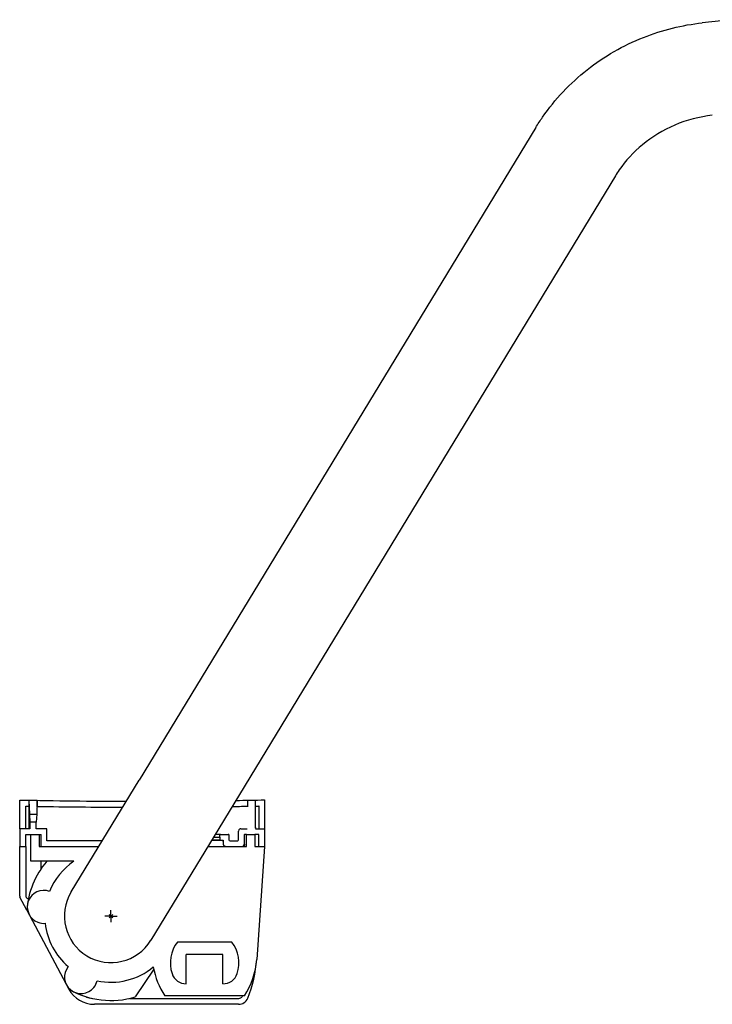
# Model space of a CAD drawing. Units: millimetres. Extents: x -316 to 2582, y -349 to 239.
# Drawn here: x 457 to 740, y -229 to 173 of the extents above; entities that cross this region are included whole.
import ezdxf

# ---------------------------------------------------------------- set-up
doc = ezdxf.new("R2010")
doc.units = ezdxf.units.MM
doc.header["$MEASUREMENT"] = 0
doc.layers.add('GEB-ART-NR', color=7, linetype='Continuous', lineweight=0)

msp = doc.modelspace()

# ---------------------------------------------------------------- linework, layer by layer
at = {"layer": 'GEB-ART-NR', "color": 5, "lineweight": 25, "true_color": 0x0000ff}
for p, q in [((747.93, 173.48), (736.13, 172.2)), ((736.13, 172.2), (736.13, 172.2)), ((736.13, 172.2), (736.13, 172.2)), ((740.23, 134.42), (740.23, 134.42)), ((740.23, 134.42), (740.23, 134.42)), ((740.23, 134.42), (740.23, 134.42)), ((668.17, 129.41), (506.25, -137.05)), ((668.17, 129.41), (506.25, -137.05)), ((700.64, 109.67), (538.72, -156.79)), ((700.64, 109.67), (700.63, 109.66)), ((700.64, 109.67), (700.64, 109.67)), ((700.64, 109.67), (700.64, 109.67)), ((478.48, -182.75), (506.24, -137.07)), ((457.45, -156.93), (457.45, -145.23)), ((459.9, -156.93), (459.9, -147.72)), ((464.61, -145.38), (461.18, -145.38)), ((461.18, -145.38), (461.18, -147.74)), ((461.18, -145.38), (461.39, -150.92)), ((464.61, -145.38), (464.41, -150.92)), ((464.61, -148.01), (464.61, -145.38)), ((550.3, -147.74), (550.3, -147.74)), ((550.51, -145.59), (550.51, -147.94)), ((553.46, -145.38), (550.71, -145.38)), ((553.66, -147.67), (553.66, -145.59)), ((555.15, -147.64), (555.15, -156.93)), ((557.45, -145.15), (557.45, -156.93)), ((461.39, -150.92), (464.41, -150.92)), ((461.39, -150.92), (461.55, -154.23)), ((464.41, -150.92), (464.24, -154.23)), ((464.24, -154.23), (461.55, -154.23)), ((461.55, -154.23), (461.55, -156.93)), ((464.24, -156.93), (464.24, -154.23)), ((538.72, -156.79), (510.95, -202.49)), ((457.45, -156.93), (457.45, -164.23)), ((461.55, -156.93), (457.45, -156.93)), ((459.9, -164.23), (459.9, -159.23)), ((459.9, -159.23), (461.95, -159.23)), ((461.95, -170.23), (461.95, -159.23)), ((461.95, -159.23), (465.35, -159.23)), ((468.51, -156.93), (464.24, -156.93)), ((465.35, -159.23), (466.2, -159.23)), ((465.35, -159.23), (465.35, -164.23)), ((466.2, -164.23), (466.2, -159.23)), ((468.51, -161.93), (468.51, -156.93)), ((536.53, -160.38), (539.18, -160.38)), ((539.25, -159.29), (537.2, -159.29)), ((539.39, -159.23), (537.23, -159.23)), ((539.18, -160.38), (539.19, -159.43)), ((539.18, -160.38), (539.19, -161.33)), ((539.39, -159.23), (542.62, -159.23)), ((542.82, -159.23), (542.62, -159.23)), ((542.82, -159.23), (542.82, -161.43)), ((546.72, -161.43), (546.72, -157.93)), ((547.72, -156.93), (550.38, -156.93)), ((549.15, -159.43), (549.15, -163.23)), ((550.05, -159.23), (549.35, -159.23)), ((550.05, -164.23), (550.05, -159.23)), ((550.05, -159.23), (553.45, -159.23)), ((554.95, -159.23), (553.45, -159.23)), ((553.45, -159.23), (553.45, -164.23)), ((553.79, -156.93), (557.45, -156.93)), ((555.15, -164.23), (555.15, -159.43)), ((557.45, -156.93), (557.45, -157.13)), ((557.45, -157.13), (557.45, -164.23)), ((457.45, -184.47), (457.45, -164.23)), ((457.45, -164.23), (459.9, -164.23)), ((459.9, -164.23), (459.9, -184.39)), ((465.35, -164.23), (489.73, -164.23)), ((491.13, -161.93), (468.51, -161.93)), ((534.2, -164.23), (550.05, -164.23)), ((535.84, -161.53), (539.39, -161.53)), ((535.87, -161.47), (539.25, -161.47)), ((539.39, -161.53), (540.52, -161.53)), ((540.52, -161.53), (540.52, -163.23)), ((543.32, -161.93), (546.22, -161.93)), ((553.45, -164.23), (557.45, -164.23)), ((557.45, -164.23), (554.24, -210.27)), ((479.62, -170.23), (461.95, -170.23)), ((460.36, -190.19), (457.57, -184.94)), ((460.03, -184.88), (460.02, -184.86)), ((460.36, -190.19), (477.52, -222.46)), ((544.06, -203.23), (521.82, -203.23)), ((540.44, -208.23), (525.44, -208.23)), ((525.44, -220.23), (525.44, -208.23)), ((540.44, -220.23), (540.44, -208.23)), ((512.2, -214.34), (504.59, -225.62)), ((546.83, -228.63), (487.95, -228.63)), ((502.26, -226.23), (546.94, -226.23)), ((549.19, -225.23), (516.69, -225.23))]:
    msp.add_line(p, q, dxfattribs=at)
at = {"layer": 'GEB-ART-NR', "color": 18, "lineweight": 25, "true_color": 0x000000}
for q in [(492.21, -192.62), (494.71, -190.12), (494.71, -195.12), (497.21, -192.62)]:
    msp.add_line((494.71, -192.62), q, dxfattribs=at)
at = {"layer": 'GEB-ART-NR', "color": 2, "lineweight": 25, "true_color": 0xffff00}
for p, q in [((494, -193.33), (495.42, -191.91)), ((494, -191.91), (495.42, -193.33))]:
    msp.add_line(p, q, dxfattribs=at)
at = {"layer": 'GEB-ART-NR', "color": 5, "lineweight": 25, "true_color": 0x0000ff}
for points, knots in [([(670.96, 133.72), (675.96, 140.95), (682.16, 147.53), (689.13, 153.02), (696.06, 158.49), (703.91, 163), (712.15, 166.26), (719.81, 169.29), (727.95, 171.31), (736.13, 172.2)], [0, 0, 0, 0, 1, 1, 1, 2, 2, 2, 3, 3, 3, 3]), ([(670.96, 133.72), (675.96, 140.95), (682.16, 147.53), (689.13, 153.02), (696.06, 158.49), (703.91, 163), (712.15, 166.26), (719.81, 169.29), (727.96, 171.31), (736.13, 172.2)], [0, 0, 0, 0, 1, 1, 1, 2, 2, 2, 3, 3, 3, 3]), ([(740.23, 134.42), (735.01, 133.85), (729.76, 132.49), (724.9, 130.42), (720.13, 128.4), (715.6, 125.65), (711.67, 122.38), (708.04, 119.38), (704.83, 115.88), (702.22, 112.11)], [0, 0, 0, 0, 1, 1, 1, 2, 2, 2, 3, 3, 3, 3]), ([(461.16, -147.74), (461.16, -148.45), (461.16, -150.37), (461.16, -152.65), (461.16, -154.56), (461.15, -156.27), (461.15, -156.93)], [0, 0, 0, 0, 1, 1, 1, 2, 2, 2, 2]), ([(464.81, -147.81), (464.7, -147.8), (464.61, -147.89), (464.61, -148), (464.61, -148), (464.61, -148.01), (464.61, -148.01)], [0, 0, 0, 0, 1, 1, 1, 2, 2, 2, 2]), ([(550.51, -147.94), (550.51, -147.83), (550.43, -147.74), (550.31, -147.74), (550.31, -147.74), (550.31, -147.74), (550.31, -147.74)], [0, 0, 0, 0, 1, 1, 1, 2, 2, 2, 2]), ([(553.67, -156.3), (553.67, -154.85), (553.67, -153.4), (553.67, -151.95), (553.67, -151.24), (553.67, -150.53), (553.67, -149.81), (553.67, -149.46), (553.67, -149.1), (553.67, -148.74), (553.67, -148.36), (553.67, -147.74), (553.67, -147.67)], [0, 0, 0, 0, 1, 1, 1, 2, 2, 2, 3, 3, 3, 4, 4, 4, 4]), ([(553.89, -156.4), (553.83, -156.38), (553.78, -156.35), (553.72, -156.32), (553.7, -156.32), (553.69, -156.31), (553.67, -156.3)], [0, 0, 0, 0, 1, 1, 1, 2, 2, 2, 2]), ([(553.67, -156.35), (553.67, -156.34), (553.67, -156.33), (553.67, -156.32), (553.67, -156.31), (553.67, -156.31), (553.67, -156.3)], [0, 0, 0, 0, 1, 1, 1, 2, 2, 2, 2]), ([(553.67, -156.35), (553.67, -156.35), (553.67, -156.35), (553.67, -156.35), (553.67, -156.35), (553.67, -156.35), (553.67, -156.35), (553.67, -156.35), (553.67, -156.35), (553.67, -156.35), (553.67, -156.35), (553.67, -156.35), (553.67, -156.35), (553.67, -156.35), (553.68, -156.35), (553.68, -156.35), (553.68, -156.34), (553.69, -156.34), (553.69, -156.34), (553.7, -156.35), (553.7, -156.35), (553.71, -156.35), (553.72, -156.35), (553.73, -156.35), (553.74, -156.35), (553.75, -156.35), (553.77, -156.36), (553.79, -156.36), (553.81, -156.37), (553.82, -156.37), (553.84, -156.38), (553.86, -156.39), (553.87, -156.39), (553.89, -156.4)], [0, 0, 0, 0, 1, 1, 1, 2, 2, 2, 3, 3, 3, 4, 4, 4, 5, 5, 5, 6, 6, 6, 7, 7, 7, 8, 8, 8, 9, 9, 9, 10, 10, 10, 11, 11, 11, 11]), ([(553.89, -156.85), (553.88, -156.84), (553.85, -156.82), (553.82, -156.79), (553.79, -156.76), (553.76, -156.72), (553.73, -156.67), (553.7, -156.6), (553.68, -156.53), (553.67, -156.46), (553.67, -156.45), (553.67, -156.45), (553.67, -156.44), (553.67, -156.44), (553.67, -156.44), (553.67, -156.44), (553.67, -156.44), (553.67, -156.43), (553.67, -156.43), (553.67, -156.43), (553.67, -156.43), (553.67, -156.43), (553.67, -156.43), (553.67, -156.43), (553.67, -156.43), (553.67, -156.43), (553.67, -156.43), (553.67, -156.43)], [0, 0, 0, 0, 1, 1, 1, 2, 2, 2, 3, 3, 3, 4, 4, 4, 5, 5, 5, 6, 6, 6, 7, 7, 7, 8, 8, 8, 9, 9, 9, 9]), ([(540.34, -161.71), (540.35, -161.7), (540.37, -161.68), (540.4, -161.65), (540.42, -161.63), (540.44, -161.61), (540.45, -161.6), (540.47, -161.58), (540.49, -161.56), (540.5, -161.55), (540.5, -161.54), (540.51, -161.54), (540.51, -161.54), (540.51, -161.53), (540.52, -161.53), (540.52, -161.53)], [0, 0, 0, 0, 1, 1, 1, 2, 2, 2, 3, 3, 3, 4, 4, 4, 5, 5, 5, 5]), ([(540.34, -162.02), (540.34, -162.01), (540.34, -161.99), (540.34, -161.98), (540.34, -161.94), (540.34, -161.91), (540.34, -161.87), (540.34, -161.82), (540.34, -161.77), (540.34, -161.71)], [0, 0, 0, 0, 1, 1, 1, 2, 2, 2, 3, 3, 3, 3]), ([(541.52, -164.23), (541.41, -164.23), (541.28, -164.21), (541.18, -164.17), (541.09, -164.14), (540.99, -164.09), (540.92, -164.03)], [0, 0, 0, 0, 1, 1, 1, 2, 2, 2, 2]), ([(469.67, -182.52), (466.19, -181.2), (462.29, -182.95), (460.97, -186.44), (459.65, -189.92), (461.41, -193.82), (464.89, -195.14), (465.84, -195.5), (466.86, -195.64), (467.87, -195.55)], [0, 0, 0, 0, 1, 1, 1, 2, 2, 2, 3, 3, 3, 3]), ([(478.48, -182.75), (473.03, -191.72), (475.88, -203.41), (484.84, -208.86), (484.85, -208.86), (484.85, -208.86), (484.85, -208.86)], [0, 0, 0, 0, 1, 1, 1, 2, 2, 2, 2]), ([(484.85, -208.86), (493.81, -214.31), (505.5, -211.45), (510.95, -202.49), (510.95, -202.49), (510.95, -202.49), (510.95, -202.49)], [0, 0, 0, 0, 1, 1, 1, 2, 2, 2, 2]), ([(477.27, -213.23), (474.93, -216.13), (475.37, -220.38), (478.27, -222.73), (481.17, -225.07), (485.42, -224.63), (487.76, -221.73), (488.4, -220.94), (488.85, -220.02), (489.09, -219.03)], [0, 0, 0, 0, 1, 1, 1, 2, 2, 2, 3, 3, 3, 3])]:
    msp.add_open_spline(points, degree=3, knots=knots, dxfattribs=at)
for points in [[(668.17, 129.42), (669.06, 130.88), (669.99, 132.31), (670.96, 133.72)], [(668.17, 129.41), (669.05, 130.87), (669.99, 132.31), (670.96, 133.72)], [(702.22, 112.11), (701.67, 111.31), (701.14, 110.5), (700.64, 109.67)], [(457.45, -145.23), (471.97, -145.51), (486.48, -145.66), (501, -145.69)], [(459.9, -147.72), (460.33, -147.73), (460.76, -147.74), (461.18, -147.74)], [(464.81, -147.81), (476.38, -147.99), (487.95, -148.1), (499.51, -148.13)], [(544.16, -147.84), (546.21, -147.81), (548.26, -147.77), (550.31, -147.74)], [(545.66, -145.37), (549.59, -145.31), (553.52, -145.23), (557.45, -145.15)], [(550.32, -147.74), (550.31, -147.74), (550.31, -147.74), (550.3, -147.74)], [(550.71, -145.38), (550.6, -145.38), (550.51, -145.47), (550.51, -145.59)], [(553.66, -145.59), (553.66, -145.47), (553.57, -145.38), (553.46, -145.38)], [(553.66, -147.67), (554.16, -147.66), (554.66, -147.65), (555.15, -147.64)], [(464.83, -156.82), (464.83, -156.86), (464.83, -156.89), (464.82, -156.93)], [(539.19, -159.43), (539.19, -159.38), (539.21, -159.33), (539.25, -159.29)], [(539.39, -159.23), (539.34, -159.23), (539.29, -159.25), (539.25, -159.29)], [(547.25, -157.05), (546.92, -157.22), (546.72, -157.56), (546.72, -157.93)], [(547.72, -156.93), (547.55, -156.93), (547.39, -156.97), (547.25, -157.05)], [(549.26, -159.25), (549.2, -159.29), (549.16, -159.36), (549.15, -159.43)], [(549.35, -159.23), (549.32, -159.23), (549.29, -159.24), (549.26, -159.25)], [(553.89, -156.85), (553.98, -156.9), (554.07, -156.93), (554.17, -156.93)], [(555.15, -159.43), (555.15, -159.32), (555.06, -159.23), (554.95, -159.23)], [(539.19, -161.33), (539.19, -161.39), (539.21, -161.43), (539.25, -161.47)], [(539.25, -161.47), (539.29, -161.51), (539.34, -161.53), (539.39, -161.53)], [(540.52, -163.23), (540.52, -163.55), (540.66, -163.84), (540.92, -164.03)], [(542.82, -161.43), (542.82, -161.71), (543.04, -161.93), (543.32, -161.93)], [(546.22, -161.93), (546.3, -161.93), (546.38, -161.91), (546.45, -161.87)], [(546.45, -161.87), (546.61, -161.78), (546.72, -161.61), (546.72, -161.43)], [(548.15, -164.23), (548.32, -164.23), (548.48, -164.19), (548.62, -164.11)], [(548.62, -164.11), (548.95, -163.94), (549.15, -163.6), (549.15, -163.23)], [(548.83, -164.23), (549.17, -164.01), (549.37, -163.63), (549.38, -163.22)], [(555.15, -164.23), (555.16, -164.23), (555.08, -164.22), (554.98, -164.21)], [(468.53, -170.23), (463.73, -175.83), (460.87, -182.83), (460.36, -190.19)], [(466.21, -173.28), (466.21, -172.22), (466.21, -171.23), (466.21, -170.23)], [(479.62, -170.23), (475.15, -173.24), (471.69, -177.52), (469.67, -182.52)], [(457.45, -184.47), (457.45, -184.64), (457.5, -184.8), (457.57, -184.94)], [(459.9, -184.39), (459.9, -184.55), (459.94, -184.71), (460.02, -184.86)], [(460.03, -184.88), (460.12, -185.06), (460.27, -185.2), (460.44, -185.29)], [(460.44, -185.29), (460.62, -185.39), (460.83, -185.43), (461.03, -185.4)], [(467.87, -195.55), (468.62, -202.43), (471.99, -208.76), (477.27, -213.23)], [(521.82, -203.23), (519.01, -206.9), (518.2, -211.72), (519.64, -216.11)], [(546.24, -216.11), (547.68, -211.72), (546.87, -206.9), (544.06, -203.23)], [(549.19, -225.23), (552.12, -220.76), (553.86, -215.6), (554.24, -210.27)], [(550.53, -226.15), (552.6, -221.09), (553.85, -215.72), (554.24, -210.27)], [(489.09, -219.03), (497.2, -220.76), (505.65, -218.66), (512.01, -213.35)], [(512.01, -213.35), (512.74, -217.59), (514.33, -221.63), (516.69, -225.23)], [(519.64, -216.11), (520.46, -218.6), (522.81, -220.27), (525.44, -220.23)], [(540.44, -220.23), (543.07, -220.27), (545.42, -218.6), (546.24, -216.11)], [(477.52, -222.46), (479.61, -226.26), (483.61, -228.63), (487.95, -228.63)], [(477.52, -222.46), (485.72, -227.2), (495.52, -228.35), (504.59, -225.62)], [(484.35, -225.47), (484.46, -225.6), (484.61, -225.69), (484.77, -225.74)], [(484.77, -225.74), (485.5, -225.99), (486.26, -226.14), (487.03, -226.2)], [(546.83, -228.63), (548.45, -228.63), (549.91, -227.65), (550.53, -226.15)], [(546.94, -226.23), (547.2, -226.23), (547.46, -226.17), (547.69, -226.04)], [(547.69, -226.04), (548.02, -225.87), (548.28, -225.58), (548.42, -225.24)], [(548.42, -225.24), (548.42, -225.23), (548.42, -225.23), (548.42, -225.23)]]:
    msp.add_open_spline(points, degree=3, dxfattribs=at)

doc.saveas('drawing.dxf')
